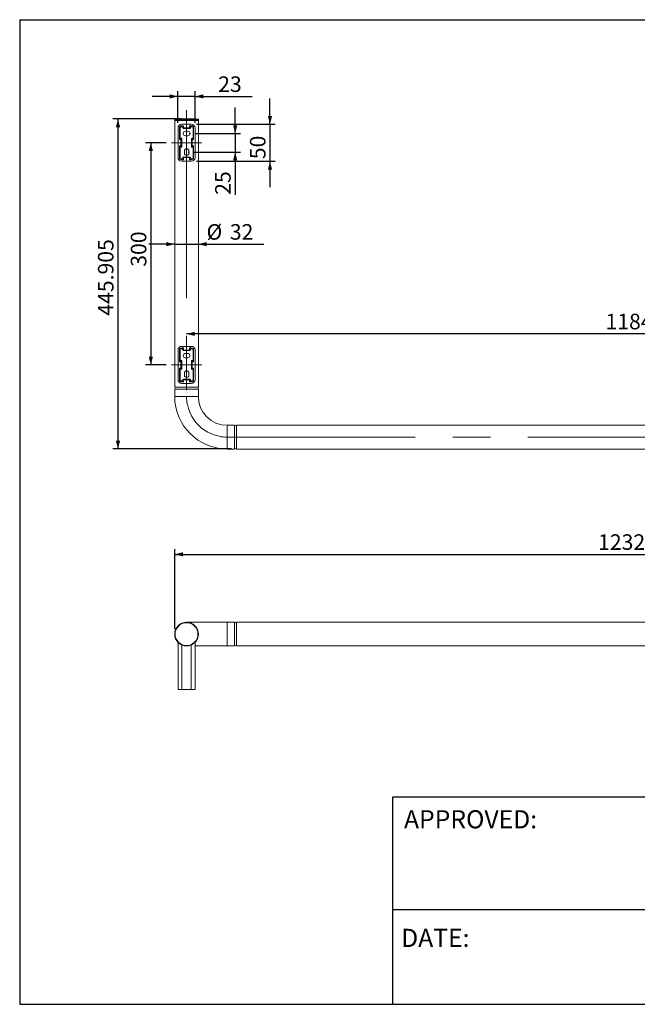
# Model space of a CAD drawing. Units: millimetres. Extents: x 10 to 287, y 9 to 199.
# Drawn here: x 10 to 129, y 9 to 199 of the extents above; entities that cross this region are included whole.
import ezdxf

# ---------------------------------------------------------------- set-up
doc = ezdxf.new("R2010")
doc.units = ezdxf.units.MM
doc.header["$PDSIZE"] = -1
doc.linetypes.add('CENTERX2', pattern=[20.32, 12.7, -2.54, 2.54, -2.54])
for name, color, linetype in [('FORMAT', 7, 'Continuous'), ('SLD-0', 179, 'Continuous'), ('默认', 7, 'Continuous')]:
    doc.layers.add(name, color=color, linetype=linetype)
doc.styles.add('SLDTEXTSTYLE0', font='TXT', dxfattribs={"width": 0.75})
doc.dimstyles.new('SLDDIMSTYLE0', dxfattribs={"dimtxt": 3, "dimasz": 1.6, "dimexe": 0, "dimexo": 0.0625, "dimgap": 0.75, "dimtad": 1, "dimlfac": 7, "dimrnd": 1e-09, "dimzin": 12, "dimdsep": 46, "dimtxsty": 'SLDTEXTSTYLE0', "dimsah": 1, "dimcen": 0.09, "dimadec": 0, "dimazin": 3, "dimtfac": 1, "dimtmove": 0, "dimatfit": 0, "dimfxl": 0, "dimfrac": 2, "dimtolj": 1, "dimtzin": 12, "dimarcsym": 0})
doc.dimstyles.new('SLDDIMSTYLE1', dxfattribs={"dimtxt": 3, "dimasz": 1.6, "dimexe": 0, "dimexo": 0.0625, "dimgap": 0.75, "dimtad": 1, "dimlfac": 7, "dimrnd": 1e-09, "dimzin": 12, "dimdsep": 46, "dimtxsty": 'SLDTEXTSTYLE0', "dimsah": 1, "dimcen": 0.09, "dimadec": 0, "dimazin": 3, "dimtfac": 1, "dimtofl": 0, "dimtmove": 0, "dimatfit": 3, "dimfxl": 0, "dimfrac": 2, "dimtolj": 1, "dimtzin": 12, "dimarcsym": 0})

# ---------------------------------------------------------------- blocks, each defined once
blk = doc.blocks.new('*D1')
at = {"layer": '默认'}
for p, q in [((51.73, 177.17), (51.73, 182.17)), ((44.01, 177.17), (52.73, 177.17)), ((51.73, 177.17), (51.73, 173.6)), ((43.79, 173.6), (52.73, 173.6)), ((51.73, 173.6), (51.73, 165.34))]:
    blk.add_line(p, q, dxfattribs=at)
for points in [[(51.73, 177.17), (52.13, 178.77), (51.33, 178.77)], [(51.73, 173.6), (51.33, 172), (52.13, 172)]]:
    blk.add_solid(points, dxfattribs=at)
at = {"layer": '默认', "insert": (47.86, 165.34, 0.01), "char_height": 3, "attachment_point": 1, "rotation": 90, "style": 'SLDTEXTSTYLE0'}
blk.add_mtext('25', dxfattribs=at)
blk = doc.blocks.new('*D2')
at = {"layer": '默认'}
for p, q in [((38.41, 175.38), (34.45, 175.38)), ((35.45, 175.38), (35.45, 132.52)), ((38.41, 132.52), (34.45, 132.52))]:
    blk.add_line(p, q, dxfattribs=at)
for points in [[(35.45, 175.38), (35.05, 173.78), (35.85, 173.78)], [(35.45, 132.52), (35.85, 134.12), (35.05, 134.12)]]:
    blk.add_solid(points, dxfattribs=at)
at = {"layer": '默认', "insert": (31.58, 151.46, 0.14), "char_height": 3, "attachment_point": 1, "rotation": 90, "style": 'SLDTEXTSTYLE0'}
blk.add_mtext('300', dxfattribs=at)
blk = doc.blocks.new('*D3')
at = {"layer": '默认'}
for p, q in [((58.45, 178.95), (58.45, 183.95)), ((44.27, 178.95), (59.45, 178.95)), ((58.45, 178.95), (58.45, 171.81)), ((44.27, 171.81), (59.45, 171.81)), ((58.45, 171.81), (58.45, 166.81))]:
    blk.add_line(p, q, dxfattribs=at)
for points in [[(58.45, 178.95), (58.85, 180.55), (58.05, 180.55)], [(58.45, 171.81), (58.05, 170.21), (58.85, 170.21)]]:
    blk.add_solid(points, dxfattribs=at)
at = {"layer": '默认', "insert": (54.58, 172.21, 0.14), "char_height": 3, "attachment_point": 1, "rotation": 90, "style": 'SLDTEXTSTYLE0'}
blk.add_mtext('50', dxfattribs=at)
blk = doc.blocks.new('*D4')
at = {"layer": '默认'}
for p, q in [((40.69, 184.32), (35.69, 184.32)), ((40.69, 179.24), (40.69, 185.32)), ((43.98, 184.32), (40.69, 184.32)), ((43.98, 179.24), (43.98, 185.32)), ((43.98, 184.32), (55.01, 184.32))]:
    blk.add_line(p, q, dxfattribs=at)
for points in [[(40.69, 184.32), (39.09, 184.72), (39.09, 183.92)], [(43.98, 184.32), (45.58, 183.92), (45.58, 184.72)]]:
    blk.add_solid(points, dxfattribs=at)
at = {"layer": '默认', "insert": (48.45, 188.19, 0.14), "char_height": 3, "attachment_point": 1, "style": 'SLDTEXTSTYLE0'}
blk.add_mtext('23', dxfattribs=at)
blk = doc.blocks.new('*D5')
at = {"layer": '默认'}
for p, q in [((40.05, 155.81), (35.05, 155.81)), ((40.05, 155.81), (44.62, 155.81)), ((44.62, 155.81), (57.26, 155.81))]:
    blk.add_line(p, q, dxfattribs=at)
for points in [[(40.05, 155.81), (38.45, 156.21), (38.45, 155.41)], [(44.62, 155.81), (46.22, 155.41), (46.22, 156.21)]]:
    blk.add_solid(points, dxfattribs=at)
at = {"layer": '默认', "char_height": 3, "attachment_point": 1, "style": 'SLDTEXTSTYLE0'}
for s, insert in [('%%c', (46.2, 159.68, 0.14)), ('32', (50.7, 159.68, 0.14))]:
    blk.add_mtext(s, dxfattribs=dict(at, insert=insert))
blk = doc.blocks.new('*D6')
at = {"layer": '默认'}
for p, q in [((41.34, 179.99), (28.11, 179.99)), ((29.11, 179.99), (29.11, 116.29)), ((51, 116.29), (28.11, 116.29))]:
    blk.add_line(p, q, dxfattribs=at)
for points in [[(29.11, 179.99), (28.71, 178.39), (29.51, 178.39)], [(29.11, 116.29), (29.51, 117.89), (28.71, 117.89)]]:
    blk.add_solid(points, dxfattribs=at)
at = {"layer": '默认', "insert": (25.24, 142.01, 0.14), "char_height": 3, "attachment_point": 1, "rotation": 90, "style": 'SLDTEXTSTYLE0'}
blk.add_mtext('445.905', dxfattribs=at)
blk = doc.blocks.new('*D7')
at = {"layer": '默认'}
for p, q in [((211.57, 122.72), (211.57, 139.51)), ((211.57, 138.51), (42.34, 138.51))]:
    blk.add_line(p, q, dxfattribs=at)
for points in [[(42.34, 138.51), (43.94, 138.11), (43.94, 138.91)], [(211.57, 138.51), (209.97, 138.91), (209.97, 138.11)]]:
    blk.add_solid(points, dxfattribs=at)
at = {"layer": '默认', "insert": (123.22, 142.38, 0.14), "char_height": 3, "attachment_point": 1, "style": 'SLDTEXTSTYLE0'}
blk.add_mtext('1184.65', dxfattribs=at)
blk = doc.blocks.new('*D8')
at = {"layer": '默认'}
for p, q in [((40.06, 81.56), (40.06, 96.96)), ((216.18, 81.56), (216.18, 96.96)), ((40.06, 95.96), (216.18, 95.96))]:
    blk.add_line(p, q, dxfattribs=at)
for points in [[(40.06, 95.96), (41.66, 95.56), (41.66, 96.36)], [(216.18, 95.96), (214.58, 96.36), (214.58, 95.56)]]:
    blk.add_solid(points, dxfattribs=at)
at = {"layer": '默认', "insert": (121.79, 99.83, 6.3), "char_height": 3, "attachment_point": 1, "style": 'SLDTEXTSTYLE0'}
blk.add_mtext('1232.878', dxfattribs=at)

msp = doc.modelspace()

# ---------------------------------------------------------------- linework, layer by layer
at = {"color": 7, "linetype": 'Continuous', "lineweight": 15}
for p, q in [((40.0556, 179.8842), (40.0518, 179.6665)), ((40.0518, 179.6665), (40.0518, 128.2379)), ((40.0518, 179.6665), (42.3375, 179.6665)), ((40.0518, 179.6665), (44.6233, 179.6665)), ((43.2661, 178.9522), (41.409, 178.9522)), ((41.6875, 178.6665), (41.409, 178.6665)), ((41.409, 178.5991), (41.409, 178.6665)), ((41.6202, 178.5991), (41.6875, 178.6665)), ((41.7304, 178.6236), (41.6631, 178.5563)), ((41.7304, 178.2808), (41.7304, 178.6236)), ((42.3375, 179.6665), (44.6233, 179.6665)), ((43.012, 178.5563), (42.9447, 178.6236)), ((42.9447, 178.2808), (42.9447, 178.6236)), ((43.2661, 178.6665), (42.9875, 178.6665)), ((42.9875, 178.6665), (43.0549, 178.5991)), ((43.2661, 178.5991), (43.2661, 178.6665)), ((44.6233, 179.6665), (44.6195, 179.8842)), ((44.6233, 128.2379), (44.6233, 179.6665)), ((40.6947, 172.5236), (40.6947, 178.2379)), ((41.0477, 178.2379), (40.9804, 178.2379)), ((40.9804, 178.2379), (40.9804, 176.0308)), ((41.0477, 176.0981), (41.0477, 178.2379)), ((41.0796, 176.3093), (41.0796, 178.2379)), ((41.2939, 178.4522), (41.5796, 178.4522)), ((41.409, 178.5991), (41.6202, 178.5991)), ((41.409, 178.5277), (41.409, 178.5991)), ((41.5916, 178.5277), (41.409, 178.5277)), ((41.651, 178.2379), (41.651, 178.3808)), ((41.6631, 178.5563), (41.6631, 178.2134)), ((41.6631, 178.2134), (41.7304, 178.2808)), ((41.7733, 178.2379), (41.7059, 178.1706)), ((41.7059, 178.1706), (42.9692, 178.1706)), ((43.0082, 178.1665), (41.7225, 178.1665)), ((41.7733, 178.2379), (42.9018, 178.2379)), ((42.151, 177.595), (42.5796, 177.595)), ((42.5796, 176.7379), (42.151, 176.7379)), ((42.9692, 178.1706), (42.9018, 178.2379)), ((42.9447, 178.2808), (43.012, 178.2134)), ((43.012, 178.2134), (43.012, 178.5563)), ((43.0549, 178.5991), (43.2661, 178.5991)), ((43.0796, 178.3808), (43.0796, 178.2379)), ((43.2661, 178.5277), (43.0834, 178.5277)), ((43.151, 178.4522), (43.4368, 178.4522)), ((43.2661, 178.5991), (43.2661, 178.5277)), ((43.651, 178.2379), (43.651, 176.3093)), ((43.6947, 176.0308), (43.6947, 178.2379)), ((43.9804, 172.5236), (43.9804, 178.2379)), ((40.9804, 176.0308), (41.0477, 176.0981)), ((41.0906, 176.0552), (41.0233, 175.9879)), ((41.2233, 175.9879), (41.0233, 175.9879)), ((41.2906, 176.0552), (41.0906, 176.0552)), ((41.1191, 176.1267), (41.2906, 176.1267)), ((41.3296, 176.2379), (41.151, 176.2379)), ((41.2233, 175.9879), (41.2906, 176.0552)), ((41.3334, 176.0124), (41.2661, 175.945)), ((41.2661, 175.945), (41.2661, 174.8165)), ((41.2661, 174.8165), (41.3334, 174.7491)), ((41.401, 175.8093), (41.2778, 175.8093)), ((41.2778, 174.9522), (41.401, 174.9522)), ((41.2906, 176.1267), (41.2906, 176.0552)), ((41.401, 174.595), (41.401, 176.1665)), ((43.3296, 176.1665), (43.3296, 174.595)), ((43.3416, 176.0124), (43.3416, 174.7491)), ((43.409, 175.945), (43.3416, 176.0124)), ((43.3416, 174.7491), (43.409, 174.8165)), ((43.3845, 176.0552), (43.3845, 176.1267)), ((43.3845, 176.1267), (43.5559, 176.1267)), ((43.3845, 176.0552), (43.4518, 175.9879)), ((43.5845, 176.0552), (43.3845, 176.0552)), ((43.5796, 176.2379), (43.401, 176.2379)), ((43.409, 175.945), (43.409, 174.8165)), ((43.4518, 175.9879), (43.6518, 175.9879)), ((43.6518, 175.9879), (43.5845, 176.0552)), ((43.6274, 176.0981), (43.6947, 176.0308)), ((40.9804, 174.7308), (40.9804, 172.5236)), ((41.0477, 174.6634), (40.9804, 174.7308)), ((41.2233, 174.7736), (41.0233, 174.7736)), ((41.0233, 174.7736), (41.0906, 174.7063)), ((41.0477, 172.5236), (41.0477, 174.6634)), ((41.0796, 172.5236), (41.0796, 174.4522)), ((41.0906, 174.7063), (41.2906, 174.7063)), ((41.2906, 174.6349), (41.1191, 174.6349)), ((41.151, 174.5236), (41.3296, 174.5236)), ((41.2906, 174.7063), (41.2233, 174.7736)), ((41.2906, 174.6349), (41.2906, 174.7063)), ((41.9368, 173.3808), (41.9368, 173.8093)), ((42.7939, 173.8093), (42.7939, 173.3808)), ((43.4518, 174.7736), (43.3845, 174.7063)), ((43.3845, 174.7063), (43.5845, 174.7063)), ((43.3845, 174.7063), (43.3845, 174.6349)), ((43.5559, 174.6349), (43.3845, 174.6349)), ((43.401, 174.5236), (43.5796, 174.5236)), ((43.4518, 174.7736), (43.6518, 174.7736)), ((43.5845, 174.7063), (43.6518, 174.7736)), ((43.6947, 174.7308), (43.6274, 174.6634)), ((43.651, 174.4522), (43.651, 172.5236)), ((43.6947, 172.5236), (43.6947, 174.7308)), ((41.0477, 172.5236), (40.9804, 172.5236)), ((41.5796, 172.3093), (41.2939, 172.3093)), ((41.409, 172.2338), (41.409, 172.1624)), ((41.409, 172.2338), (41.5916, 172.2338)), ((41.409, 172.1624), (41.409, 172.095)), ((41.6202, 172.1624), (41.409, 172.1624)), ((41.409, 172.095), (41.6875, 172.095)), ((43.2661, 171.8093), (41.409, 171.8093)), ((41.6875, 172.095), (41.6202, 172.1624)), ((41.651, 172.3808), (41.651, 172.5236)), ((41.7304, 172.4808), (41.6631, 172.5481)), ((41.6631, 172.5481), (41.6631, 172.2052)), ((41.6631, 172.2052), (41.7304, 172.1379)), ((41.7059, 172.5909), (41.7733, 172.5236)), ((42.9692, 172.5909), (41.7059, 172.5909)), ((41.7225, 172.595), (43.0082, 172.595)), ((41.7304, 172.4808), (41.7304, 172.1379)), ((41.7733, 172.5236), (42.9018, 172.5236)), ((42.9018, 172.5236), (42.9692, 172.5909)), ((43.012, 172.5481), (42.9447, 172.4808)), ((42.9447, 172.4808), (42.9447, 172.1379)), ((42.9447, 172.1379), (43.012, 172.2052)), ((43.0549, 172.1624), (42.9875, 172.095)), ((42.9875, 172.095), (43.2661, 172.095)), ((43.012, 172.2052), (43.012, 172.5481)), ((43.2661, 172.1624), (43.0549, 172.1624)), ((43.0796, 172.5236), (43.0796, 172.3808)), ((43.0834, 172.2338), (43.2661, 172.2338)), ((43.4368, 172.3093), (43.151, 172.3093)), ((43.2661, 172.1624), (43.2661, 172.2338)), ((43.2661, 172.1624), (43.2661, 172.095)), ((40.6947, 129.6665), (40.6947, 135.3808)), ((40.9804, 135.3808), (40.9804, 133.1736)), ((41.0477, 135.3808), (40.9804, 135.3808)), ((41.0477, 133.2409), (41.0477, 135.3808)), ((41.0796, 133.4522), (41.0796, 135.3808)), ((41.2939, 135.595), (41.5796, 135.595)), ((43.2661, 136.095), (41.409, 136.095)), ((41.6875, 135.8093), (41.409, 135.8093)), ((41.409, 135.742), (41.409, 135.8093)), ((41.409, 135.742), (41.6202, 135.742)), ((41.409, 135.6706), (41.409, 135.742)), ((41.5916, 135.6706), (41.409, 135.6706)), ((41.6202, 135.742), (41.6875, 135.8093)), ((41.651, 135.3808), (41.651, 135.5236)), ((41.7304, 135.7665), (41.6631, 135.6992)), ((41.6631, 135.6992), (41.6631, 135.3563)), ((41.6631, 135.3563), (41.7304, 135.4236)), ((41.7733, 135.3808), (41.7059, 135.3134)), ((41.7059, 135.3134), (42.9692, 135.3134)), ((43.0082, 135.3093), (41.7225, 135.3093)), ((41.7304, 135.4236), (41.7304, 135.7665)), ((41.7733, 135.3808), (42.9018, 135.3808)), ((42.9692, 135.3134), (42.9018, 135.3808)), ((42.9447, 135.4236), (42.9447, 135.7665)), ((43.012, 135.6992), (42.9447, 135.7665)), ((42.9447, 135.4236), (43.012, 135.3563)), ((43.2661, 135.8093), (42.9875, 135.8093)), ((42.9875, 135.8093), (43.0549, 135.742)), ((43.012, 135.3563), (43.012, 135.6992)), ((43.0549, 135.742), (43.2661, 135.742)), ((43.0796, 135.5236), (43.0796, 135.3808)), ((43.2661, 135.6706), (43.0834, 135.6706)), ((43.151, 135.595), (43.4368, 135.595)), ((43.2661, 135.742), (43.2661, 135.8093)), ((43.2661, 135.742), (43.2661, 135.6706)), ((43.651, 135.3808), (43.651, 133.4522)), ((43.6947, 133.1736), (43.6947, 135.3808)), ((43.9804, 129.6665), (43.9804, 135.3808)), ((40.9804, 133.1736), (41.0477, 133.2409)), ((41.0906, 133.1981), (41.0233, 133.1308)), ((41.2233, 133.1308), (41.0233, 133.1308)), ((41.2906, 133.1981), (41.0906, 133.1981)), ((41.1191, 133.2695), (41.2906, 133.2695)), ((41.3296, 133.3808), (41.151, 133.3808)), ((41.2233, 133.1308), (41.2906, 133.1981)), ((41.3334, 133.1552), (41.2661, 133.0879)), ((41.2661, 133.0879), (41.2661, 131.9593)), ((41.2906, 133.2695), (41.2906, 133.1981)), ((41.401, 131.7379), (41.401, 133.3093)), ((42.151, 134.7379), (42.5796, 134.7379)), ((42.5796, 133.8808), (42.151, 133.8808)), ((43.3296, 133.3093), (43.3296, 131.7379)), ((43.409, 133.0879), (43.3416, 133.1552)), ((43.3416, 133.1552), (43.3416, 131.892)), ((43.3845, 133.1981), (43.3845, 133.2695)), ((43.3845, 133.2695), (43.5559, 133.2695)), ((43.3845, 133.1981), (43.4518, 133.1308)), ((43.5845, 133.1981), (43.3845, 133.1981)), ((43.5796, 133.3808), (43.401, 133.3808)), ((43.409, 133.0879), (43.409, 131.9593)), ((43.4518, 133.1308), (43.6518, 133.1308)), ((43.6518, 133.1308), (43.5845, 133.1981)), ((43.6274, 133.2409), (43.6947, 133.1736)), ((40.9804, 131.8736), (40.9804, 129.6665)), ((41.0477, 131.8063), (40.9804, 131.8736)), ((41.2233, 131.9165), (41.0233, 131.9165)), ((41.0233, 131.9165), (41.0906, 131.8491)), ((41.0477, 129.6665), (41.0477, 131.8063)), ((41.0796, 129.6665), (41.0796, 131.595)), ((41.0906, 131.8491), (41.2906, 131.8491)), ((41.2906, 131.7777), (41.1191, 131.7777)), ((41.151, 131.6665), (41.3296, 131.6665)), ((41.2906, 131.8491), (41.2233, 131.9165)), ((41.2661, 131.9593), (41.3334, 131.892)), ((41.401, 132.9522), (41.2778, 132.9522)), ((41.2778, 132.095), (41.401, 132.095)), ((41.2906, 131.7777), (41.2906, 131.8491)), ((43.3416, 131.892), (43.409, 131.9593)), ((43.4518, 131.9165), (43.3845, 131.8491)), ((43.3845, 131.8491), (43.5845, 131.8491)), ((43.3845, 131.8491), (43.3845, 131.7777)), ((43.5559, 131.7777), (43.3845, 131.7777)), ((43.401, 131.6665), (43.5796, 131.6665)), ((43.4518, 131.9165), (43.6518, 131.9165)), ((43.5845, 131.8491), (43.6518, 131.9165)), ((43.6947, 131.8736), (43.6274, 131.8063)), ((43.651, 131.595), (43.651, 129.6665)), ((43.6947, 129.6665), (43.6947, 131.8736)), ((41.0477, 129.6665), (40.9804, 129.6665)), ((41.5796, 129.4522), (41.2939, 129.4522)), ((41.409, 129.3767), (41.409, 129.3052)), ((41.409, 129.3767), (41.5916, 129.3767)), ((41.409, 129.3052), (41.409, 129.2379)), ((41.6202, 129.3052), (41.409, 129.3052)), ((41.409, 129.2379), (41.6875, 129.2379)), ((41.6875, 129.2379), (41.6202, 129.3052)), ((41.651, 129.5236), (41.651, 129.6665)), ((41.6631, 129.6909), (41.6631, 129.3481)), ((41.7304, 129.6236), (41.6631, 129.6909)), ((41.6631, 129.3481), (41.7304, 129.2808)), ((41.7059, 129.7338), (41.7733, 129.6665)), ((42.9692, 129.7338), (41.7059, 129.7338)), ((41.7225, 129.7379), (43.0082, 129.7379)), ((41.7304, 129.6236), (41.7304, 129.2808)), ((41.7733, 129.6665), (42.9018, 129.6665)), ((41.9368, 130.5236), (41.9368, 130.9522)), ((42.7939, 130.9522), (42.7939, 130.5236)), ((42.9018, 129.6665), (42.9692, 129.7338)), ((43.012, 129.6909), (42.9447, 129.6236)), ((42.9447, 129.6236), (42.9447, 129.2808)), ((42.9447, 129.2808), (43.012, 129.3481)), ((43.0549, 129.3052), (42.9875, 129.2379)), ((42.9875, 129.2379), (43.2661, 129.2379)), ((43.012, 129.3481), (43.012, 129.6909)), ((43.2661, 129.3052), (43.0549, 129.3052)), ((43.0796, 129.6665), (43.0796, 129.5236)), ((43.0834, 129.3767), (43.2661, 129.3767)), ((43.4368, 129.4522), (43.151, 129.4522)), ((43.2661, 129.3052), (43.2661, 129.3767)), ((43.2661, 129.3052), (43.2661, 129.2379)), ((44.6233, 128.2379), (40.0518, 128.2379)), ((40.0518, 127.8593), (40.0518, 126.4308)), ((40.0518, 127.8593), (44.6233, 127.8593)), ((43.2661, 128.9522), (41.409, 128.9522)), ((44.6233, 126.4308), (44.6233, 127.8593)), ((51.6233, 120.8593), (50.1947, 120.8593)), ((51.6233, 116.2879), (51.6233, 120.8593)), ((175.2891, 120.8593), (52.0018, 120.8593)), ((52.0018, 118.5736), (52.0018, 120.8593)), ((52.0018, 116.2879), (52.0018, 118.5736)), ((50.1947, 116.2879), (51.6233, 116.2879)), ((52.0018, 116.2879), (175.2891, 116.2879)), ((50.1947, 82.8476), (42.3375, 82.8476)), ((51.6233, 82.8476), (50.1947, 82.8476)), ((51.6233, 80.5619), (51.6233, 82.8476)), ((174.4082, 82.8476), (52.0018, 82.8476)), ((52.0018, 78.2762), (52.0018, 82.8476)), ((51.6233, 78.2762), (51.6233, 80.5619)), ((40.6947, 69.8476), (40.6947, 78.9296)), ((40.6947, 78.9296), (40.7375, 78.9296)), ((41.409, 78.4733), (41.409, 69.8476)), ((43.2661, 69.8476), (43.2661, 78.4733)), ((43.9375, 78.9296), (43.9804, 78.9296)), ((43.9804, 78.9296), (43.9804, 69.8476)), ((43.9804, 78.2762), (50.1947, 78.2762)), ((50.1947, 78.2762), (51.6233, 78.2762)), ((52.0018, 78.2762), (174.4082, 78.2762)), ((41.409, 69.8476), (40.6947, 69.8476)), ((43.2661, 69.8476), (41.409, 69.8476)), ((43.9804, 69.8476), (43.2661, 69.8476))]:
    msp.add_line(p, q, dxfattribs=at)
at = {"color": 8, "linetype": 'Continuous', "lineweight": 15}
for p, q in [((44.6195, 179.8842), (40.0556, 179.8842)), ((40.1248, 179.9543), (43.9022, 179.9543)), ((43.9022, 179.9543), (44.5502, 179.9543)), ((41.0796, 178.2379), (41.0477, 178.2379)), ((41.5916, 178.4512), (41.5916, 178.5277)), ((41.6554, 178.2134), (41.6631, 178.2134)), ((41.7059, 178.1706), (41.7059, 178.1684)), ((42.9692, 178.1706), (42.9692, 178.1665)), ((43.012, 178.2134), (43.0753, 178.2134)), ((43.0834, 178.5277), (43.0834, 178.4038)), ((43.651, 178.2379), (43.6947, 178.2379)), ((41.1191, 176.2454), (41.1191, 176.1267)), ((41.3334, 175.8093), (41.3334, 176.0124)), ((41.401, 176.0124), (41.3334, 176.0124)), ((41.3334, 174.7491), (41.3334, 174.9522)), ((43.3416, 176.0124), (43.3296, 176.0124)), ((43.5559, 176.1267), (43.5559, 176.2379)), ((43.6274, 176.2562), (43.6274, 176.0981)), ((41.1191, 174.6349), (41.1191, 174.5161)), ((41.401, 174.7491), (41.3334, 174.7491)), ((43.3416, 174.7491), (43.3296, 174.7491)), ((43.5559, 174.5236), (43.5559, 174.6349)), ((43.6274, 174.6634), (43.6274, 174.5053)), ((41.0796, 172.5236), (41.0477, 172.5236)), ((41.5916, 172.2338), (41.5916, 172.3104)), ((41.6554, 172.5481), (41.6631, 172.5481)), ((41.7059, 172.5931), (41.7059, 172.5909)), ((42.9692, 172.595), (42.9692, 172.5909)), ((43.012, 172.5481), (43.0753, 172.5481)), ((43.0834, 172.3577), (43.0834, 172.2338)), ((43.651, 172.5236), (43.6947, 172.5236)), ((41.0796, 135.3808), (41.0477, 135.3808)), ((41.5916, 135.594), (41.5916, 135.6706)), ((41.6554, 135.3563), (41.6631, 135.3563)), ((41.7059, 135.3134), (41.7059, 135.3113)), ((42.9692, 135.3134), (42.9692, 135.3093)), ((43.012, 135.3563), (43.0753, 135.3563)), ((43.0834, 135.6706), (43.0834, 135.5467)), ((43.651, 135.3808), (43.6947, 135.3808)), ((41.1191, 133.3883), (41.1191, 133.2695)), ((41.3334, 132.9522), (41.3334, 133.1552)), ((41.401, 133.1552), (41.3334, 133.1552)), ((43.3416, 133.1552), (43.3296, 133.1552)), ((43.5559, 133.2695), (43.5559, 133.3808)), ((43.6274, 133.3991), (43.6274, 133.2409)), ((41.1191, 131.7777), (41.1191, 131.659)), ((41.3334, 131.892), (41.3334, 132.095)), ((41.401, 131.892), (41.3334, 131.892)), ((43.3416, 131.892), (43.3296, 131.892)), ((43.5559, 131.6665), (43.5559, 131.7777)), ((43.6274, 131.8063), (43.6274, 131.6482)), ((41.0796, 129.6665), (41.0477, 129.6665)), ((41.5916, 129.3767), (41.5916, 129.4532)), ((41.6554, 129.6909), (41.6631, 129.6909)), ((41.7059, 129.736), (41.7059, 129.7338)), ((42.9692, 129.7379), (42.9692, 129.7338)), ((43.012, 129.6909), (43.0753, 129.6909)), ((43.0834, 129.5006), (43.0834, 129.3767)), ((43.651, 129.6665), (43.6947, 129.6665)), ((40.0518, 126.4308), (44.6233, 126.4308)), ((50.1947, 116.2879), (50.1947, 120.8593)), ((50.1947, 80.5619), (50.1947, 82.8476)), ((50.1947, 78.2762), (50.1947, 80.5619))]:
    msp.add_line(p, q, dxfattribs=at)
at = {"color": 7, "linetype": 'Continuous', "lineweight": 15, "flags": 128}
for points in [[(41.5916, 178.5277), (41.5972, 178.5416), (41.6025, 178.5549), (41.6074, 178.5672), (41.6118, 178.578), (41.6153, 178.5869), (41.618, 178.5935), (41.6196, 178.5977), (41.6202, 178.5991)], [(41.5916, 178.5277), (41.6055, 178.5333), (41.6188, 178.5386), (41.6311, 178.5435), (41.6419, 178.5478), (41.6508, 178.5514), (41.6575, 178.554), (41.6616, 178.5557), (41.6631, 178.5563)], [(43.012, 178.5563), (43.0135, 178.5557), (43.0176, 178.554), (43.0243, 178.5514), (43.0331, 178.5478), (43.0439, 178.5435), (43.0562, 178.5386), (43.0696, 178.5333), (43.0834, 178.5277)], [(43.0549, 178.5991), (43.0555, 178.5977), (43.0571, 178.5935), (43.0598, 178.5869), (43.0633, 178.578), (43.0676, 178.5672), (43.0726, 178.5549), (43.0779, 178.5416), (43.0834, 178.5277)], [(41.1191, 176.1267), (41.1053, 176.1211), (41.092, 176.1158), (41.0797, 176.1109), (41.0689, 176.1065), (41.06, 176.103), (41.0533, 176.1003), (41.0492, 176.0987), (41.0477, 176.0981)], [(41.1191, 176.1267), (41.1136, 176.1128), (41.1083, 176.0995), (41.1034, 176.0872), (41.099, 176.0764), (41.0955, 176.0675), (41.0928, 176.0608), (41.0912, 176.0567), (41.0906, 176.0552)], [(43.6274, 176.0981), (43.6259, 176.0987), (43.6217, 176.1003), (43.6151, 176.103), (43.6062, 176.1065), (43.5954, 176.1109), (43.5831, 176.1158), (43.5698, 176.1211), (43.5559, 176.1267)], [(43.5845, 176.0552), (43.5839, 176.0567), (43.5823, 176.0608), (43.5796, 176.0675), (43.576, 176.0764), (43.5717, 176.0872), (43.5668, 176.0995), (43.5615, 176.1128), (43.5559, 176.1267)], [(41.1191, 174.6349), (41.1053, 174.6404), (41.092, 174.6457), (41.0797, 174.6507), (41.0689, 174.655), (41.06, 174.6585), (41.0533, 174.6612), (41.0492, 174.6628), (41.0477, 174.6634)], [(41.1191, 174.6349), (41.1136, 174.6487), (41.1083, 174.6621), (41.1034, 174.6744), (41.099, 174.6852), (41.0955, 174.694), (41.0928, 174.7007), (41.0912, 174.7048), (41.0906, 174.7063)], [(43.5845, 174.7063), (43.5839, 174.7048), (43.5823, 174.7007), (43.5796, 174.694), (43.576, 174.6852), (43.5717, 174.6744), (43.5668, 174.6621), (43.5615, 174.6487), (43.5559, 174.6349)], [(43.6274, 174.6634), (43.6259, 174.6628), (43.6217, 174.6612), (43.6151, 174.6585), (43.6062, 174.655), (43.5954, 174.6507), (43.5831, 174.6457), (43.5698, 174.6404), (43.5559, 174.6349)], [(41.5916, 172.2338), (41.6055, 172.2283), (41.6188, 172.2229), (41.6311, 172.218), (41.6419, 172.2137), (41.6508, 172.2101), (41.6575, 172.2075), (41.6616, 172.2058), (41.6631, 172.2052)], [(41.5916, 172.2338), (41.5972, 172.2199), (41.6025, 172.2066), (41.6074, 172.1943), (41.6118, 172.1835), (41.6153, 172.1746), (41.618, 172.168), (41.6196, 172.1639), (41.6202, 172.1624)], [(43.012, 172.2052), (43.0135, 172.2058), (43.0176, 172.2075), (43.0243, 172.2101), (43.0331, 172.2137), (43.0439, 172.218), (43.0562, 172.2229), (43.0696, 172.2283), (43.0834, 172.2338)], [(43.0549, 172.1624), (43.0555, 172.1639), (43.0571, 172.168), (43.0598, 172.1746), (43.0633, 172.1835), (43.0676, 172.1943), (43.0726, 172.2066), (43.0779, 172.2199), (43.0834, 172.2338)], [(41.5916, 135.6706), (41.5972, 135.6844), (41.6025, 135.6978), (41.6074, 135.7101), (41.6118, 135.7209), (41.6153, 135.7298), (41.618, 135.7364), (41.6196, 135.7405), (41.6202, 135.742)], [(41.5916, 135.6706), (41.6055, 135.6761), (41.6188, 135.6815), (41.6311, 135.6864), (41.6419, 135.6907), (41.6508, 135.6942), (41.6575, 135.6969), (41.6616, 135.6986), (41.6631, 135.6992)], [(43.012, 135.6992), (43.0135, 135.6986), (43.0176, 135.6969), (43.0243, 135.6942), (43.0331, 135.6907), (43.0439, 135.6864), (43.0562, 135.6815), (43.0696, 135.6761), (43.0834, 135.6706)], [(43.0549, 135.742), (43.0555, 135.7405), (43.0571, 135.7364), (43.0598, 135.7298), (43.0633, 135.7209), (43.0676, 135.7101), (43.0726, 135.6978), (43.0779, 135.6844), (43.0834, 135.6706)], [(41.1191, 133.2695), (41.1053, 133.264), (41.092, 133.2586), (41.0797, 133.2537), (41.0689, 133.2494), (41.06, 133.2458), (41.0533, 133.2432), (41.0492, 133.2415), (41.0477, 133.2409)], [(41.1191, 133.2695), (41.1136, 133.2557), (41.1083, 133.2423), (41.1034, 133.23), (41.099, 133.2192), (41.0955, 133.2103), (41.0928, 133.2037), (41.0912, 133.1996), (41.0906, 133.1981)], [(43.6274, 133.2409), (43.6259, 133.2415), (43.6217, 133.2432), (43.6151, 133.2458), (43.6062, 133.2494), (43.5954, 133.2537), (43.5831, 133.2586), (43.5698, 133.264), (43.5559, 133.2695)], [(43.5845, 133.1981), (43.5839, 133.1996), (43.5823, 133.2037), (43.5796, 133.2103), (43.576, 133.2192), (43.5717, 133.23), (43.5668, 133.2423), (43.5615, 133.2557), (43.5559, 133.2695)], [(41.1191, 131.7777), (41.1053, 131.7833), (41.092, 131.7886), (41.0797, 131.7935), (41.0689, 131.7978), (41.06, 131.8014), (41.0533, 131.804), (41.0492, 131.8057), (41.0477, 131.8063)], [(41.1191, 131.7777), (41.1136, 131.7916), (41.1083, 131.8049), (41.1034, 131.8172), (41.099, 131.828), (41.0955, 131.8369), (41.0928, 131.8435), (41.0912, 131.8477), (41.0906, 131.8491)], [(43.5845, 131.8491), (43.5839, 131.8477), (43.5823, 131.8435), (43.5796, 131.8369), (43.576, 131.828), (43.5717, 131.8172), (43.5668, 131.8049), (43.5615, 131.7916), (43.5559, 131.7777)], [(43.6274, 131.8063), (43.6259, 131.8057), (43.6217, 131.804), (43.6151, 131.8014), (43.6062, 131.7978), (43.5954, 131.7935), (43.5831, 131.7886), (43.5698, 131.7833), (43.5559, 131.7777)], [(41.5916, 129.3767), (41.6055, 129.3711), (41.6188, 129.3658), (41.6311, 129.3609), (41.6419, 129.3565), (41.6508, 129.353), (41.6575, 129.3503), (41.6616, 129.3487), (41.6631, 129.3481)], [(41.5916, 129.3767), (41.5972, 129.3628), (41.6025, 129.3495), (41.6074, 129.3372), (41.6118, 129.3264), (41.6153, 129.3175), (41.618, 129.3108), (41.6196, 129.3067), (41.6202, 129.3052)], [(43.012, 129.3481), (43.0135, 129.3487), (43.0176, 129.3503), (43.0243, 129.353), (43.0331, 129.3565), (43.0439, 129.3609), (43.0562, 129.3658), (43.0696, 129.3711), (43.0834, 129.3767)], [(43.0549, 129.3052), (43.0555, 129.3067), (43.0571, 129.3108), (43.0598, 129.3175), (43.0633, 129.3264), (43.0676, 129.3372), (43.0726, 129.3495), (43.0779, 129.3628), (43.0834, 129.3767)]]:
    msp.add_lwpolyline(points, dxfattribs=at)
at = {"color": 7, "linetype": 'Continuous', "lineweight": 15}
for radius in [2.2857, 2.2819, 2.2127]:
    msp.add_circle((42.3375, 80.5619), radius, dxfattribs=at)
for centre, radius, start, end in [((40.127, 179.8829), 0.0714, 91.775189, 179), ((42.3375, 108.56), 71.4286, 88.224811, 91.775189), ((41.409, 178.2379), 0.7143, 90, 180), ((41.409, 178.2379), 0.4286, 90, 180), ((43.2661, 178.2379), 0.7143, 0, 90), ((43.2661, 178.2379), 0.4286, 0, 90), ((44.548, 179.8829), 0.0714, 1, 88.224811), ((41.409, 178.2379), 0.3612, 90, 180), ((41.2939, 178.2379), 0.2143, 90, 180), ((41.5796, 178.3808), 0.0714, 0, 90), ((41.6202, 178.5563), 0.0429, 0.004875, 89.994769), ((41.7225, 178.2379), 0.0714, 180, 270), ((42.151, 177.1665), 0.4286, 90, 270), ((42.5796, 177.1665), 0.4286, 270, 90), ((43.0082, 178.2379), 0.0714, 270, 0), ((43.0549, 178.5563), 0.0429, 90.005231, 179.995125), ((43.151, 178.3808), 0.0714, 90, 180), ((43.4368, 178.2379), 0.2143, 0, 90), ((41.0906, 176.0981), 0.0429, 180.005142, 269.994681), ((41.151, 176.3093), 0.0714, 180, 270), ((41.3296, 176.1665), 0.0714, 0, 90), ((43.401, 176.1665), 0.0714, 90, 180), ((43.5796, 176.3093), 0.0714, 270, 0), ((43.5845, 176.0981), 0.0429, 270.005319, 359.994858), ((41.0906, 174.6634), 0.0429, 90.005319, 179.994858), ((41.151, 174.4522), 0.0714, 90, 180), ((41.3296, 174.595), 0.0714, 270, 0), ((42.3653, 173.8093), 0.4286, 0, 180), ((42.3653, 173.3808), 0.4286, 180, 0), ((43.401, 174.595), 0.0714, 180, 270), ((43.5796, 174.4522), 0.0714, 0, 90), ((43.5845, 174.6634), 0.0429, 0.005142, 89.994681), ((41.409, 172.5236), 0.7143, 180, 270), ((41.409, 172.5236), 0.4286, 180, 270), ((41.409, 172.5236), 0.3612, 180, 270), ((41.2939, 172.5236), 0.2143, 180, 270), ((41.5796, 172.3808), 0.0714, 270, 0), ((41.6202, 172.2052), 0.0429, 270.005231, 359.995125), ((41.7225, 172.5236), 0.0714, 90, 180), ((43.0082, 172.5236), 0.0714, 0, 90), ((43.0549, 172.2052), 0.0429, 180.004875, 269.994769), ((43.151, 172.3808), 0.0714, 180, 270), ((43.2661, 172.5236), 0.7143, 270, 0), ((43.2661, 172.5236), 0.4286, 270, 0), ((43.4368, 172.5236), 0.2143, 270, 0), ((41.409, 135.3808), 0.7143, 90, 180), ((41.409, 135.3808), 0.4286, 90, 180), ((41.409, 135.3808), 0.3612, 90, 180), ((41.2939, 135.3808), 0.2143, 90, 180), ((41.5796, 135.5236), 0.0714, 0, 90), ((41.6202, 135.6991), 0.0429, 0.004875, 89.994769), ((41.7225, 135.3808), 0.0714, 180, 270), ((43.0082, 135.3808), 0.0714, 270, 0), ((43.0549, 135.6991), 0.0429, 90.005231, 179.995125), ((43.151, 135.5236), 0.0714, 90, 180), ((43.2661, 135.3808), 0.7143, 0, 90), ((43.2661, 135.3808), 0.4286, 0, 90), ((43.4368, 135.3808), 0.2143, 0, 90), ((41.0906, 133.2409), 0.0429, 180.005142, 269.994681), ((41.151, 133.4522), 0.0714, 180, 270), ((41.3296, 133.3093), 0.0714, 0, 90), ((42.151, 134.3093), 0.4286, 90, 270), ((42.5796, 134.3093), 0.4286, 270, 90), ((43.401, 133.3093), 0.0714, 90, 180), ((43.5796, 133.4522), 0.0714, 270, 0), ((43.5845, 133.2409), 0.0429, 270.005319, 359.994858), ((41.0906, 131.8063), 0.0429, 90.005319, 179.994858), ((41.151, 131.595), 0.0714, 90, 180), ((41.3296, 131.7379), 0.0714, 270, 0), ((42.3653, 130.9522), 0.4286, 0, 180), ((43.401, 131.7379), 0.0714, 180, 270), ((43.5796, 131.595), 0.0714, 0, 90), ((43.5845, 131.8063), 0.0429, 0.005142, 89.994681), ((41.409, 129.6665), 0.7143, 180, 270), ((41.409, 129.6665), 0.4286, 180, 270), ((41.409, 129.6665), 0.3612, 180, 270), ((41.2939, 129.6665), 0.2143, 180, 270), ((41.5796, 129.5236), 0.0714, 270, 0), ((41.6202, 129.3481), 0.0429, 270.005231, 359.995125), ((41.7225, 129.6665), 0.0714, 90, 180), ((42.3653, 130.5236), 0.4286, 180, 0), ((43.0082, 129.6665), 0.0714, 0, 90), ((43.0549, 129.3481), 0.0429, 180.004875, 269.994769), ((43.151, 129.5236), 0.0714, 180, 270), ((43.2661, 129.6665), 0.7143, 270, 0), ((43.2661, 129.6665), 0.4286, 270, 0), ((43.4368, 129.6665), 0.2143, 270, 0), ((40.2554, 128.0486), 0.1893, 90, 270), ((44.4197, 128.0486), 0.1893, 270, 90), ((50.1947, 126.4308), 10.1429, 180, 270), ((50.1947, 126.4308), 5.5714, 180, 270), ((51.8125, 120.6558), 0.1893, 0, 180), ((51.8125, 116.4915), 0.1893, 180, 0), ((51.8125, 82.6441), 0.1893, 0, 180), ((51.8125, 78.4798), 0.1893, 180, 0)]:
    msp.add_arc(centre, radius, start, end, dxfattribs=at)
at = {"color": 8, "linetype": 'Continuous', "lineweight": 15}
for centre, radius, start, end in [((41.409, 178.2379), 0.2898, 90, 140.301376), ((43.2661, 178.2379), 0.3612, 22.750625, 90), ((43.2661, 178.2379), 0.2898, 47.207257, 90), ((41.409, 172.5236), 0.2898, 219.698633, 270), ((43.2661, 172.5236), 0.3612, 270, 337.249375), ((43.2661, 172.5236), 0.2898, 270, 312.792739), ((41.409, 135.3808), 0.2898, 90, 140.301366), ((43.2661, 135.3808), 0.3612, 22.750626, 90), ((43.2661, 135.3808), 0.2898, 47.20726, 90), ((41.409, 129.6665), 0.2898, 219.698636, 270), ((43.2661, 129.6665), 0.3612, 270, 337.249378), ((43.2661, 129.6665), 0.2898, 270, 312.792738)]:
    msp.add_arc(centre, radius, start, end, dxfattribs=at)
at = {"color": 7, "linetype": 'Continuous', "lineweight": 15}
for centre, major_axis, ratio, start_param, end_param in [((41.6875, 178.6236), (-0.0303, -0.0303), 0.99992385, 2.35623257, 3.92695274), ((42.9875, 178.6236), (0.0303, -0.0303), 0.99992385, 2.35623257, 3.92695274), ((41.7733, 178.2808), (0.0303, 0.0303), 0.99992385, 2.35623257, 3.92695274), ((42.9018, 178.2808), (-0.0303, 0.0303), 0.99992385, 2.35623257, 3.92695274), ((42.9691, 178.2134), (-0.0303, 0.0303), 0.99967011, 2.35623257, 3.92695274), ((41.0233, 176.0308), (0.0303, 0.0303), 0.99992385, 2.35623257, 3.92695274), ((41.2233, 175.945), (-0.0303, -0.0303), 0.99992385, 2.35623257, 3.92695274), ((41.2233, 174.8165), (-0.0303, 0.0303), 0.99992385, 2.35623257, 3.92695274), ((41.2906, 176.0124), (0.0303, 0.0303), 0.99967011, 5.49782522, 7.06854539), ((43.3845, 176.0124), (0.0303, -0.0303), 0.99967011, 2.35623257, 3.92695274), ((43.4518, 175.945), (0.0303, -0.0303), 0.99992385, 2.35623257, 3.92695274), ((43.4518, 174.8165), (0.0303, 0.0303), 0.99992385, 2.35623257, 3.92695274), ((43.6518, 176.0308), (-0.0303, 0.0303), 0.99992385, 2.35623257, 3.92695274), ((41.0233, 174.7308), (0.0303, -0.0303), 0.99992385, 2.35623257, 3.92695274), ((41.2906, 174.7492), (0.0303, -0.0303), 0.99967011, 5.49782522, 7.06854539), ((43.3845, 174.7492), (0.0303, 0.0303), 0.99967011, 2.35623257, 3.92695274), ((43.6518, 174.7308), (-0.0303, -0.0303), 0.99992385, 2.35623257, 3.92695274), ((41.6875, 172.1379), (-0.0303, 0.0303), 0.99992385, 2.35623257, 3.92695274), ((41.7733, 172.4808), (0.0303, -0.0303), 0.99992385, 2.35623257, 3.92695274), ((42.9018, 172.4808), (-0.0303, -0.0303), 0.99992385, 2.35623257, 3.92695274), ((42.9875, 172.1379), (0.0303, 0.0303), 0.99992385, 2.35623257, 3.92695274), ((42.9691, 172.5481), (0.0303, 0.0303), 0.99967011, 5.49782522, 7.06854539), ((41.6875, 135.7665), (-0.0303, -0.0303), 0.99992385, 2.35623257, 3.92695274), ((41.7733, 135.4236), (0.0303, 0.0303), 0.99992385, 2.35623257, 3.92695274), ((42.9018, 135.4236), (-0.0303, 0.0303), 0.99992385, 2.35623257, 3.92695274), ((42.9875, 135.7665), (0.0303, -0.0303), 0.99992385, 2.35623257, 3.92695274), ((42.9691, 135.3563), (-0.0303, 0.0303), 0.99967011, 2.35623257, 3.92695274), ((41.0233, 133.1736), (0.0303, 0.0303), 0.99992385, 2.35623257, 3.92695274), ((41.2233, 133.0879), (-0.0303, -0.0303), 0.99992385, 2.35623257, 3.92695274), ((41.2906, 133.1552), (0.0303, 0.0303), 0.99967011, 5.49782522, 7.06854539), ((43.3845, 133.1552), (0.0303, -0.0303), 0.99967011, 2.35623257, 3.92695274), ((43.4518, 133.0879), (0.0303, -0.0303), 0.99992385, 2.35623257, 3.92695274), ((43.6518, 133.1736), (-0.0303, 0.0303), 0.99992385, 2.35623257, 3.92695274), ((41.0233, 131.8736), (0.0303, -0.0303), 0.99992385, 2.35623257, 3.92695274), ((41.2233, 131.9593), (-0.0303, 0.0303), 0.99992385, 2.35623257, 3.92695274), ((41.2906, 131.892), (0.0303, -0.0303), 0.99967011, 5.49782522, 7.06854539), ((43.3845, 131.892), (0.0303, 0.0303), 0.99967011, 2.35623257, 3.92695274), ((43.4518, 131.9593), (0.0303, 0.0303), 0.99992385, 2.35623257, 3.92695274), ((43.6518, 131.8736), (-0.0303, -0.0303), 0.99992385, 2.35623257, 3.92695274), ((41.6875, 129.2808), (-0.0303, 0.0303), 0.99992385, 2.35623257, 3.92695274), ((41.7733, 129.6236), (0.0303, -0.0303), 0.99992385, 2.35623257, 3.92695274), ((42.9018, 129.6236), (-0.0303, -0.0303), 0.99992385, 2.35623257, 3.92695274), ((42.9875, 129.2808), (0.0303, 0.0303), 0.99992385, 2.35623257, 3.92695274), ((42.9691, 129.6909), (0.0303, 0.0303), 0.99967011, 5.49782522, 7.06854539)]:
    msp.add_ellipse(centre, major_axis=major_axis, ratio=ratio, start_param=start_param, end_param=end_param, dxfattribs=at)
at = {"color": 8, "linetype": 'Continuous', "lineweight": 15}
for centre, major_axis, ratio, start_param, end_param in [((41.7059, 178.2134), (0.0303, 0.0303), 0.99967011, 2.35623257, 2.99821543), ((41.7059, 178.2134), (0.0303, 0.0303), 0.99967011, 3.66610386, 3.92695274), ((41.2906, 176.0124), (-0.0808, -0.0808), 0.99992385, 2.61536195, 3.92695274), ((43.3845, 176.0124), (0.0808, -0.0808), 0.99992385, 2.35623257, 2.85707661), ((41.2906, 174.7492), (-0.0808, 0.0808), 0.99992385, 2.35623257, 3.66782336), ((43.3845, 174.7492), (0.0808, 0.0808), 0.99992385, 3.4261087, 3.92695274), ((41.7059, 172.5481), (-0.0303, 0.0303), 0.99967011, 0.14337733, 0.78536009), ((41.7059, 172.5481), (-0.0303, 0.0303), 0.99967011, 5.49782522, 5.758674), ((41.7059, 135.3563), (0.0303, 0.0303), 0.99967011, 2.35623257, 2.99821535), ((41.7059, 135.3563), (0.0303, 0.0303), 0.99967011, 3.66610393, 3.92695274), ((41.2906, 133.1552), (-0.0808, -0.0808), 0.99992385, 2.61536195, 3.92695274), ((43.3845, 133.1552), (0.0808, -0.0808), 0.99992385, 2.35623257, 2.85707661), ((41.2906, 131.892), (-0.0808, 0.0808), 0.99992385, 2.35623257, 3.66782336), ((43.3845, 131.892), (0.0808, 0.0808), 0.99992385, 3.4261087, 3.92695274), ((41.7059, 129.6909), (-0.0303, 0.0303), 0.99967011, 0.1433776, 0.78536009), ((41.7059, 129.6909), (-0.0303, 0.0303), 0.99967011, 5.49782522, 5.75867375)]:
    msp.add_ellipse(centre, major_axis=major_axis, ratio=ratio, start_param=start_param, end_param=end_param, dxfattribs=at)
at = {"layer": 'FORMAT'}
for p, q in [((10.1313, 199.1313), (287.1313, 199.1313)), ((10.1313, 199.1313), (10.1313, 9.1313)), ((10.1313, 9.1313), (287.1313, 9.1313))]:
    msp.add_line(p, q, dxfattribs=at)
at = {"layer": 'SLD-0'}
for p, q in [((132.1313, 49.1313), (82.1313, 49.1313)), ((82.1313, 49.1313), (82.1313, 9.1313)), ((132.1313, 27.3313), (82.1313, 27.3313))]:
    msp.add_line(p, q, dxfattribs=at)
at = {"layer": '默认', "linetype": 'CENTERX2', "lineweight": 0, "ltscale": 2.857143}
for p, q in [((42.3375, 181.6665), (42.3375, 126.4308)), ((42.3375, 170.5236), (42.3375, 180.2379)), ((45.2661, 175.3808), (39.409, 175.3808)), ((42.3375, 127.6665), (42.3375, 137.3808)), ((45.2661, 132.5236), (39.409, 132.5236)), ((50.1947, 118.5736), (217.859, 118.5736))]:
    msp.add_line(p, q, dxfattribs=at)
msp.add_arc((50.1947, 126.4308), 7.8571, 180, 270, dxfattribs=at)
at = {"layer": '默认'}
for p in [(43.0082, 177.1665), (42.7939, 173.595)]:
    msp.add_point(p, dxfattribs=at)

# ---------------------------------------------------------------- texts
at = {"layer": 'SLD-0', "char_height": 3.5, "attachment_point": 1, "style": 'SLDTEXTSTYLE0'}
for s, insert in [('APPROVED:', (84.3235, 46.5855)), ('DATE:', (83.7753, 23.6978))]:
    msp.add_mtext(s, dxfattribs=dict(at, insert=insert))

# ---------------------------------------------------------------- dimensions: what is measured, and where the dimension line sits
at = {"layer": '默认'}
dim = msp.add_linear_dim(base=(40.6947, 184.3232), p1=(43.9804, 178.2379), p2=(40.6947, 178.2379), dimstyle='SLDDIMSTYLE0', dxfattribs=at)
dim.commit()
dim.dimension.update_dxf_attribs({"geometry": '*D4', "text_midpoint": (51.7311, 184.3232), "dimtype": 160})
for base, p1, p2, angle, dimstyle, picture, middle in [((58.4498, 171.8093), (43.2661, 178.9522), (43.2661, 171.8093), 90, 'SLDDIMSTYLE0', '*D3', (58.4498, 175.4904)), ((51.7311, 173.595), (43.0082, 177.1665), (42.7939, 173.595), 90, 'SLDDIMSTYLE0', '*D1', (51.7311, 168.6206)), ((29.105, 116.2879), (42.3375, 179.9886), (52.0018, 116.2879), 90, 'SLDDIMSTYLE1', '*D6', (29.105, 150.1651)), ((35.4482, 132.5236), (39.409, 175.3808), (39.409, 132.5236), 90, 'SLDDIMSTYLE1', '*D2', (35.4482, 155.808)), ((42.3375, 138.5078), (211.5733, 121.7165), (42.3375, 126.4308), 0, 'SLDDIMSTYLE1', '*D7', (131.3779, 138.5078)), ((216.1811, 95.9621), (40.0556, 80.5619), (216.1811, 80.5619), 0, 'SLDDIMSTYLE1', '*D8', (131.0216, 95.9621))]:
    dim = msp.add_linear_dim(base=base, p1=p1, p2=p2, angle=angle, dimstyle=dimstyle, dxfattribs=at)
    dim.commit()
    dim.dimension.update_dxf_attribs({"geometry": picture, "text_midpoint": middle, "dimtype": 160})
dim = msp.add_linear_dim(base=(44.6233, 155.808), p1=(40.0518, 179.6665), p2=(44.6233, 179.6665), text='%%c<>', dimstyle='SLDDIMSTYLE0', dxfattribs=at)
dim.commit()
dim.dimension.update_dxf_attribs({"geometry": '*D5', "text_midpoint": (51.7311, 155.808), "dimtype": 160})

doc.saveas('drawing.dxf')
